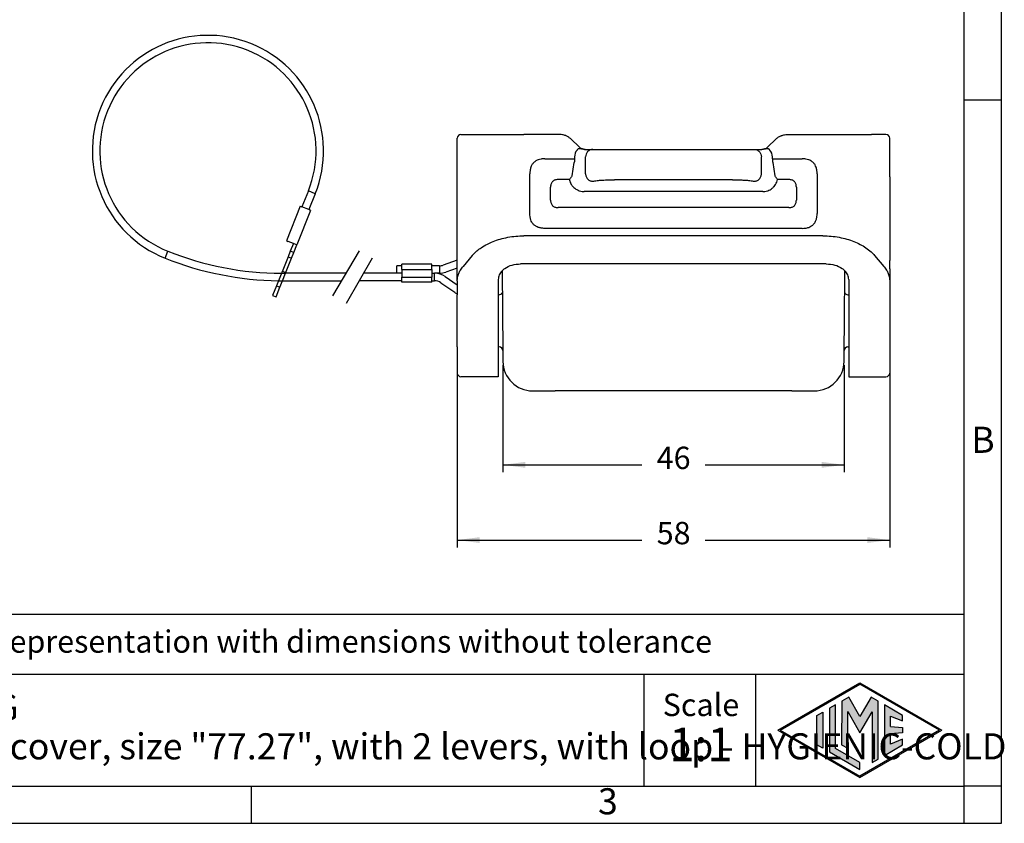
# Model space of a CAD drawing. Units: millimetres. Extents: x 0 to 297, y 0 to 210.
# Drawn here: x 165 to 297, y 0 to 108 of the extents above; entities that cross this region are included whole.
import ezdxf

# ---------------------------------------------------------------- set-up
doc = ezdxf.new("R2010")
doc.units = ezdxf.units.MM
doc.linetypes.add('DASHED', pattern=[15, 7, -8])
doc.linetypes.add('DOT_CENTER', pattern=[14, 12, -1, 0, -1])
doc.layers.add('1', color=7, linetype='Continuous')
doc.styles.add('CONVERTER_11', font='ARIAL.TTF', dxfattribs={"width": 1.2})
doc.styles.add('CONVERTER_13', font='simplex.shx', dxfattribs={"width": 0.95})
doc.dimstyles.new('ME10_DIM_13', dxfattribs={"dimtxt": 3, "dimasz": 3, "dimexe": 1, "dimexo": 0.5, "dimgap": 2, "dimtad": 0, "dimdsep": 46, "dimtxsty": 'CONVERTER_13', "dimsah": 1, "dimcen": 0.09, "dimclrd": 2, "dimclre": 2, "dimclrt": 4, "dimadec": 0, "dimazin": 0, "dimtfac": 1, "dimtdec": 4, "dimtix": 1, "dimtmove": 0, "dimatfit": 3, "dimfxl": 1, "dimtolj": 1, "dimtzin": 0, "dimarcsym": 0})
doc.dimstyles.new('ME10_DIM_14', dxfattribs={"dimtxt": 3, "dimasz": 3, "dimexe": 1, "dimexo": 0.5, "dimgap": 2, "dimtad": 0, "dimdsep": 46, "dimtxsty": 'CONVERTER_13', "dimsah": 1, "dimcen": 0.09, "dimclrd": 2, "dimclre": 2, "dimclrt": 4, "dimadec": 0, "dimazin": 0, "dimtfac": 1, "dimtdec": 4, "dimtix": 1, "dimtmove": 0, "dimatfit": 3, "dimfxl": 1, "dimtolj": 1, "dimtzin": 0, "dimarcsym": 0})

# ---------------------------------------------------------------- blocks, each defined once
blk = doc.blocks.new('_formato_A4', base_point=(306.93, 0))
at = {"layer": '1', "linetype": 'Continuous'}
h = blk.add_hatch(color=7, dxfattribs=at)
h.paths.add_polyline_path([(288.99, 12.5), (278, 6.16), (267.01, 12.5), (278, 18.84)])
h.paths.add_polyline_path([(267.31, 12.5), (278, 6.33), (288.69, 12.5), (278, 18.67)], flags=16)
for points in [[(274.72, 15.9), (273.91, 15.43), (273.91, 9.57), (278, 7.21), (278, 8.15), (274.72, 10.04)], [(276.5, 16.92), (275.56, 16.38), (275.55, 10.53), (276.36, 10.06), (276.36, 14.99), (278, 12.15), (279.63, 14.97), (279.63, 8.17), (280.44, 8.62), (280.44, 16.38), (279.5, 16.92), (278, 14.32)], [(283.73, 14.48), (281.28, 15.9), (281.28, 9.1), (283.73, 10.52), (283.73, 11.27), (282.09, 10.61), (282.09, 11.99), (283.73, 12.15), (283.73, 12.85), (282.09, 13.01), (282.09, 14.39), (283.73, 13.73)], [(273.04, 10.07), (272.23, 10.54), (272.23, 14.46), (273.04, 14.93)]]:
    blk.add_hatch(color=7, dxfattribs=at).paths.add_polyline_path(points)
at = {"layer": '1', "color": 7, "linetype": 'Continuous'}
for p, q in [((297, 0), (297, 210)), ((292, 5), (292, 184)), ((297, 97), (292, 97)), ((292, 28), (107, 28)), ((107, 20), (292, 20)), ((249, 20), (249, 5)), ((264, 20), (264, 5)), ((267.01, 12.5), (278, 18.84)), ((267.31, 12.5), (278, 18.67)), ((278, 18.84), (288.99, 12.5)), ((288.69, 12.5), (278, 18.67)), ((274.72, 15.9), (273.91, 15.43)), ((274.72, 10.04), (274.72, 15.9)), ((275.56, 16.38), (275.55, 10.53)), ((276.5, 16.92), (275.56, 16.38)), ((278, 14.32), (276.5, 16.92)), ((279.5, 16.92), (278, 14.32)), ((280.44, 16.38), (279.5, 16.92)), ((280.44, 8.62), (280.44, 16.38)), ((283.73, 14.48), (281.28, 15.9)), ((281.28, 15.9), (281.28, 9.1)), ((272.23, 14.46), (273.04, 14.93)), ((273.04, 14.93), (273.04, 10.07)), ((273.91, 15.43), (273.91, 9.57)), ((276.36, 10.06), (276.36, 14.99)), ((276.36, 14.99), (278, 12.15)), ((278, 12.15), (279.63, 14.97)), ((279.63, 14.97), (279.63, 8.17)), ((272.23, 10.54), (272.23, 14.46)), ((282.09, 13.01), (282.09, 14.39)), ((282.09, 14.39), (283.73, 13.73)), ((283.73, 13.73), (283.73, 14.48)), ((267.01, 12.5), (278, 6.16)), ((267.31, 12.5), (278, 6.33)), ((278, 6.16), (288.99, 12.5)), ((288.69, 12.5), (278, 6.33)), ((282.09, 13.01), (283.73, 12.85)), ((283.73, 12.15), (282.09, 11.99)), ((282.09, 10.61), (282.09, 11.99)), ((283.73, 12.85), (283.73, 12.15)), ((283.73, 11.27), (282.09, 10.61)), ((283.73, 10.52), (283.73, 11.27)), ((273.04, 10.07), (272.23, 10.54)), ((273.91, 9.57), (278, 7.21)), ((278, 8.15), (274.72, 10.04)), ((275.55, 10.53), (276.36, 10.06)), ((281.28, 9.1), (283.73, 10.52)), ((278, 7.21), (278, 8.15)), ((279.63, 8.17), (280.44, 8.62)), ((100.6, 5), (196.4, 5)), ((196.4, 0), (196.4, 5)), ((196.4, 5), (292, 5)), ((292, 0), (292, 5)), ((297, 5), (292, 5)), ((0, 0), (297, 0))]:
    blk.add_line(p, q, dxfattribs=at)
at = {"layer": '1', "color": 7, "style": 'CONVERTER_11'}
for s, insert, char_height, attachment_point, line_spacing_factor in [('B', (294.5, 51), 3.5, 5, 1.320528), ('Simplified representation with dimensions without tolerance', (142, 24), 3, 4, 0.90036), ('THCC 16 G\\PInsulated cover, size "77.27", with 2 levers, with loop - HYGIENIC-COLD', (142, 12.5), 3.5, 4, 0.90036), ('Scale', (256.68, 15.5), 3, 5, 1.320528), ('1:1', (256.68, 10), 4.5, 5, 1.320528), ('3', (244.2, 2.5), 3.5, 5, 1.320528)]:
    blk.add_mtext(s, dxfattribs=dict(at, insert=insert, char_height=char_height, attachment_point=attachment_point, line_spacing_factor=line_spacing_factor))
blk = doc.blocks.new('*D12')
at = {"layer": '1', "color": 2, "linetype": 'Continuous'}
for p, q in [((230.12, 61.48), (230.12, 47.09)), ((275.88, 61.48), (275.88, 47.09)), ((230.12, 48.09), (248.75, 48.09)), ((257.25, 48.09), (275.88, 48.09))]:
    blk.add_line(p, q, dxfattribs=at)
at = {"layer": '1', "color": 2}
for points in [[(233.12, 48.49), (233.12, 47.7), (230.12, 48.09)], [(272.88, 47.7), (272.88, 48.49), (275.88, 48.09)]]:
    blk.add_solid(points, dxfattribs=at)
at = {"layer": '1', "color": 4, "insert": (250.75, 46.59), "char_height": 3, "attachment_point": 7, "rotation": 0.0001, "line_spacing_factor": 0.60024, "style": 'CONVERTER_13'}
blk.add_mtext('46', dxfattribs=at)
blk = doc.blocks.new('*D13')
at = {"layer": '1', "color": 2, "linetype": 'Continuous'}
for p, q in [((282, 63.41), (282, 37)), ((224, 61.18), (224, 37)), ((224, 38), (248.75, 38)), ((257.25, 38), (282, 38))]:
    blk.add_line(p, q, dxfattribs=at)
at = {"layer": '1', "color": 2}
for points in [[(227, 38.39), (227, 37.61), (224, 38)], [(279, 37.61), (279, 38.39), (282, 38)]]:
    blk.add_solid(points, dxfattribs=at)
at = {"layer": '1', "color": 4, "insert": (250.75, 36.5), "char_height": 3, "attachment_point": 7, "rotation": 0.0001, "line_spacing_factor": 0.60024, "style": 'CONVERTER_13'}
blk.add_mtext('58', dxfattribs=at)

msp = doc.modelspace()

# ---------------------------------------------------------------- linework, layer by layer
at = {"color": 7, "linetype": 'Continuous'}
for p, q in [((224, 72.795), (224, 91.912)), ((224.5, 92.412), (225.237, 92.412)), ((225.237, 92.412), (226.454, 92.412)), ((226.454, 92.412), (232.949, 92.411)), ((237.778, 92.412), (232.949, 92.411)), ((239.223, 91.832), (240.384, 90.711)), ((266.777, 91.832), (265.619, 90.708)), ((268.222, 92.412), (273.051, 92.412)), ((273.051, 92.412), (279.546, 92.412)), ((280.763, 92.412), (279.546, 92.412)), ((281.5, 92.412), (280.763, 92.412)), ((282, 86.849), (282, 91.912)), ((241.053, 90.412), (241.135, 90.412)), ((241.135, 90.412), (242.172, 90.412)), ((242.172, 90.412), (245.069, 90.412)), ((245.069, 90.412), (260.931, 90.412)), ((260.931, 90.412), (263.828, 90.412)), ((263.828, 90.412), (264.866, 90.412)), ((264.947, 90.412), (264.866, 90.412)), ((239.41, 86.867), (239.687, 88.655)), ((239.741, 89.412), (239.741, 89.155)), ((241.206, 87.133), (241.206, 89.412)), ((264.794, 87.133), (264.794, 89.412)), ((266.259, 89.155), (266.259, 89.412)), ((266.313, 88.655), (266.59, 86.867)), ((260.931, 86.332), (245.069, 86.332)), ((282, 86.768), (282, 86.849)), ((282, 86.734), (282, 86.768)), ((282, 86.734), (282, 75.512)), ((264.967, 84.769), (241.033, 84.769)), ((202.943, 82.795), (201.09, 78.151)), ((204.336, 82.239), (202.483, 77.595)), ((202.943, 82.795), (203.139, 82.717)), ((203.154, 82.711), (203.139, 82.717)), ((203.175, 82.703), (203.154, 82.711)), ((204.104, 82.332), (203.175, 82.703)), ((204.336, 82.239), (204.104, 82.332)), ((201.09, 78.151), (201.286, 78.073)), ((202.019, 77.781), (201.301, 78.067)), ((273.051, 78.822), (232.949, 78.822)), ((201.608, 76.75), (201.316, 76.018)), ((202.019, 77.781), (201.608, 76.75)), ((202.443, 77.611), (202.019, 77.781)), ((202.072, 76.565), (202.483, 77.595)), ((201.316, 76.018), (199.759, 72.117)), ((200.968, 73.797), (201.78, 75.833)), ((201.78, 75.833), (202.072, 76.565)), ((226.021, 76.196), (224.804, 74.72)), ((279.979, 76.196), (281.196, 74.72)), ((282, 74.389), (282, 75.512)), ((216.586, 74.795), (216.586, 74.995)), ((220.586, 74.995), (216.586, 74.995)), ((216.586, 74.295), (216.586, 74.795)), ((216.586, 74.295), (216.586, 73.795)), ((220.586, 74.795), (220.586, 74.995)), ((220.586, 74.295), (220.586, 74.795)), ((220.586, 74.295), (220.586, 73.795)), ((230.012, 74.134), (230.106, 63.416)), ((273.5, 75.061), (232.5, 75.061)), ((275.929, 67.412), (275.988, 74.134)), ((282, 74.383), (282, 74.389)), ((282, 74.383), (282, 72.795)), ((200.224, 71.932), (200.568, 72.795)), ((200.568, 72.795), (200.968, 73.797)), ((216.586, 73.795), (216.586, 73.295)), ((216.586, 72.795), (216.586, 73.295)), ((216.586, 72.595), (216.586, 72.795)), ((220.586, 73.795), (220.586, 73.295)), ((220.586, 72.795), (220.586, 73.295)), ((220.586, 72.595), (220.586, 72.795)), ((224, 72.795), (224, 70.912)), ((229.5, 72.96), (229.5, 63.912)), ((276.5, 72.96), (276.5, 61.268)), ((282, 72.795), (282, 70.912)), ((199.759, 72.117), (199.24, 70.817)), ((199.705, 70.632), (200.224, 71.932)), ((220.586, 72.595), (216.586, 72.595)), ((199.24, 70.817), (199.705, 70.632)), ((224, 63.912), (224, 70.912)), ((229.571, 70.912), (229.5, 70.912)), ((276.394, 70.912), (276.5, 70.912)), ((282, 70.912), (282, 68.308)), ((275.894, 63.416), (275.929, 67.412)), ((282, 68.308), (282, 66.97)), ((282, 66.97), (282, 64.539)), ((224, 63.912), (224, 61.677)), ((229.5, 63.912), (229.5, 61.268)), ((229.606, 63.912), (229.5, 63.912)), ((230.106, 63.416), (230.118, 61.977)), ((275.882, 61.977), (275.894, 63.416)), ((276.394, 63.912), (276.5, 63.912)), ((282, 64.539), (282, 63.912)), ((282, 63.912), (282, 61.677)), ((224, 61.677), (224, 60.412)), ((229.5, 61.268), (229.5, 59.912)), ((276.5, 61.268), (276.5, 59.912)), ((282, 61.677), (282, 60.412)), ((229.5, 59.912), (224.5, 59.912)), ((276.5, 59.912), (281.5, 59.912)), ((234.118, 58.012), (234.698, 58.012)), ((234.698, 58.012), (235.737, 58.012)), ((235.737, 58.012), (237.118, 58.012)), ((237.931, 58.012), (237.118, 58.012)), ((238.97, 58.012), (237.931, 58.012)), ((243.531, 58.012), (238.97, 58.012)), ((247.053, 58.012), (243.531, 58.012)), ((249.132, 58.012), (247.053, 58.012)), ((250.171, 58.012), (249.132, 58.012)), ((252.249, 58.012), (250.171, 58.012)), ((253.289, 58.012), (252.249, 58.012)), ((254.8, 58.012), (253.289, 58.012)), ((258.369, 58.012), (254.8, 58.012)), ((259.409, 58.012), (258.369, 58.012)), ((261.603, 58.012), (259.409, 58.012)), ((262.642, 58.012), (261.603, 58.012)), ((264.836, 58.012), (262.642, 58.012)), ((265.875, 58.012), (264.836, 58.012)), ((268.069, 58.012), (265.875, 58.012)), ((268.882, 58.012), (268.069, 58.012)), ((268.882, 58.012), (269.108, 58.012)), ((269.108, 58.012), (271.302, 58.012)), ((271.302, 58.012), (271.882, 58.012))]:
    msp.add_line(p, q, dxfattribs=at)
at = {"color": 2, "linetype": 'Continuous'}
for p, q in [((204.03, 84.844), (203.175, 82.703)), ((204.958, 84.473), (204.03, 84.844)), ((204.958, 84.473), (204.104, 82.332)), ((201.301, 78.067), (201.286, 78.073)), ((184.818, 75.821), (185.189, 76.75)), ((202.072, 76.565), (201.608, 76.75)), ((202.443, 77.611), (202.483, 77.595)), ((224, 75.561), (222.126, 74.884)), ((215.886, 73.795), (215.886, 74.795)), ((216.586, 74.795), (215.886, 74.795)), ((216.586, 74.295), (220.586, 74.295)), ((221.616, 74.795), (220.586, 74.795)), ((221.616, 74.795), (221.616, 73.795)), ((224, 74.498), (222.465, 73.943)), ((216.586, 72.795), (210.886, 72.795)), ((215.886, 73.795), (211.463, 73.795)), ((216.586, 73.795), (215.886, 73.795)), ((216.586, 73.295), (220.586, 73.295)), ((220.586, 73.795), (220.958, 73.795)), ((220.586, 72.795), (220.958, 72.795)), ((221.616, 73.795), (220.958, 73.795)), ((220.958, 73.295), (220.958, 73.795)), ((220.958, 72.795), (220.958, 73.295)), ((222.387, 73.347), (224, 72.223)), ((221.815, 72.526), (223.657, 71.243))]:
    msp.add_line(p, q, dxfattribs=at)
at = {"color": 2, "linetype": 'DASHED'}
for p, q in [((201.316, 76.018), (201.78, 75.833)), ((199.759, 72.117), (200.224, 71.932))]:
    msp.add_line(p, q, dxfattribs=at)
at = {"color": 2, "linetype": 'Continuous'}
for centre, radius, start, end in [((190.562, 90.217), 15.5, 338.2481, 248.2481), ((190.562, 90.217), 14.5, 338.2481, 248.2481), ((200.568, 115.295), 41.5, 248.2481, 269.80776), ((200.568, 115.295), 42.5, 248.2481, 269.27606), ((221.616, 76.295), 1.5, 270, 289.85294), ((220.958, 71.295), 2.5, 55.1501, 90), ((220.958, 71.295), 1.5, 55.1501, 90), ((221.616, 76.295), 2.5, 270, 289.85294), ((225.086, 73.295), 2.5, 235.1501, 244.25831)]:
    msp.add_arc(centre, radius, start, end, dxfattribs=at)
at = {"color": 7, "linetype": 'Continuous'}
for centre, radius, start, end in [((224.5, 91.912), 0.5, 90, 180), ((281.5, 91.912), 0.5, 0, 90), ((241.21, 89.408), 1.469, 141.3341, 179.86892), ((264.79, 89.408), 1.469, 0.13173, 38.66501), ((229.571, 71.412), 0.5, 270, 338.95815), ((276.394, 71.412), 0.5, 210.14124, 270.00002), ((229.606, 63.412), 0.5, 0.49998, 90.00002), ((276.394, 63.412), 0.5, 89.99998, 179.50002), ((234.118, 62.012), 4, 180.5, 270), ((271.882, 62.012), 4, 270, 359.5), ((224.5, 60.412), 0.5, 180, 270), ((281.5, 60.412), 0.5, 270, 0)]:
    msp.add_arc(centre, radius, start, end, dxfattribs=at)
at = {"color": 2, "linetype": 'DASHED'}
for radius, start, end in [(42.5, 269.27606, 270), (41.5, 269.80776, 270.55193)]:
    msp.add_arc((200.568, 115.295), radius, start, end, dxfattribs=at)
at = {"color": 7, "linetype": 'Continuous'}
for points, knots in [([(238.555, 92.26), (238.407, 92.31), (238.154, 92.396), (237.887, 92.407), (237.778, 92.412)], [0, 0, 0, 0, 0.46847103, 0.79610592, 0.79610592, 0.79610592, 0.79610592]), ([(238.555, 92.26), (238.673, 92.207), (238.917, 92.098), (239.119, 91.923), (239.223, 91.832)], [0, 0, 0, 0, 0.38543908, 0.79691109, 0.79691109, 0.79691109, 0.79691109]), ([(266.777, 91.832), (266.88, 91.922), (267.064, 92.082), (267.283, 92.186), (267.379, 92.232)], [0, 0, 0, 0, 0.40916008, 0.72598172, 0.72598172, 0.72598172, 0.72598172]), ([(267.379, 92.232), (267.39, 92.238), (267.411, 92.249), (267.434, 92.257), (267.446, 92.26)], [0, 0, 0, 0, 0.036758674, 0.072366976, 0.072366976, 0.072366976, 0.072366976]), ([(267.446, 92.26), (267.594, 92.311), (267.847, 92.397), (268.113, 92.407), (268.222, 92.412)], [0, 0, 0, 0, 0.46778417, 0.79500158, 0.79500158, 0.79500158, 0.79500158]), ([(240.988, 90.419), (240.919, 90.427), (240.792, 90.443), (240.617, 90.48), (240.47, 90.507), (240.344, 90.512), (240.246, 90.488), (240.182, 90.451), (240.138, 90.415), (240.105, 90.381), (240.079, 90.35), (240.067, 90.332), (240.063, 90.326)], [0, 0, 0, 0, 0.20678184, 0.38476245, 0.53606967, 0.65568937, 0.76009983, 0.83322657, 0.87516121, 0.93119722, 0.97378719, 0.99605011, 0.99605011, 0.99605011, 0.99605011]), ([(240.384, 90.711), (240.445, 90.658), (240.547, 90.572), (240.667, 90.514), (240.715, 90.492)], [0, 0, 0, 0, 0.24010883, 0.39857485, 0.39857485, 0.39857485, 0.39857485]), ([(240.988, 90.419), (240.961, 90.423), (240.91, 90.432), (240.839, 90.45), (240.78, 90.468), (240.742, 90.481), (240.721, 90.489), (240.717, 90.491), (240.715, 90.492)], [0, 0, 0, 0, 0.08212076, 0.15498927, 0.21765424, 0.26899971, 0.27578038, 0.28252087, 0.28252087, 0.28252087, 0.28252087]), ([(241.053, 90.412), (241.042, 90.414), (241.021, 90.417), (240.998, 90.418), (240.988, 90.419)], [0, 0, 0, 0, 0.033771948, 0.066363263, 0.066363263, 0.066363263, 0.066363263]), ([(241.135, 90.412), (241.121, 90.412), (241.094, 90.412), (241.067, 90.412), (241.053, 90.412)], [0, 0, 0, 0, 0.04121106, 0.081069412, 0.081069412, 0.081069412, 0.081069412]), ([(242.172, 90.412), (242.045, 90.396), (241.79, 90.366), (241.471, 90.133), (241.249, 89.803), (241.22, 89.542), (241.206, 89.412)], [0, 0, 0, 0, 0.3773996, 0.7584376, 1.144563, 1.5342453, 1.5342453, 1.5342453, 1.5342453]), ([(263.828, 90.412), (263.955, 90.396), (264.21, 90.366), (264.529, 90.133), (264.751, 89.803), (264.78, 89.542), (264.794, 89.412)], [0, 0, 0, 0, 0.3773996, 0.7584376, 1.144563, 1.5342453, 1.5342453, 1.5342453, 1.5342453]), ([(265.012, 90.419), (265.001, 90.418), (264.979, 90.417), (264.957, 90.413), (264.947, 90.412)], [0, 0, 0, 0, 0.034359373, 0.066378006, 0.066378006, 0.066378006, 0.066378006]), ([(265.937, 90.326), (265.933, 90.332), (265.92, 90.35), (265.895, 90.381), (265.861, 90.417), (265.816, 90.452), (265.76, 90.484), (265.69, 90.504), (265.615, 90.511), (265.515, 90.504), (265.383, 90.48), (265.208, 90.443), (265.081, 90.427), (265.012, 90.419)], [0, 0, 0, 0, 0.02225063, 0.06490755, 0.1210697, 0.16973568, 0.23631256, 0.31266651, 0.38691988, 0.46093179, 0.61221505, 0.78953399, 0.99637753, 0.99637753, 0.99637753, 0.99637753]), ([(265.277, 90.488), (265.276, 90.488), (265.275, 90.488), (265.243, 90.475), (265.182, 90.455), (265.095, 90.433), (265.039, 90.423), (265.012, 90.419)], [0, 0, 0, 0, 0.00056883, 0.00455067, 0.10301775, 0.19291425, 0.27353049, 0.27353049, 0.27353049, 0.27353049]), ([(265.277, 90.488), (265.341, 90.519), (265.464, 90.578), (265.568, 90.666), (265.619, 90.708)], [0, 0, 0, 0, 0.21224184, 0.40800639, 0.40800639, 0.40800639, 0.40800639]), ([(235.732, 89.155), (235.567, 89.148), (235.273, 89.136), (234.876, 89.035), (234.536, 88.88), (234.237, 88.65), (234.007, 88.351), (233.842, 87.989), (233.747, 87.59), (233.737, 87.296), (233.732, 87.155)], [0, 0, 0, 0, 0.4935205, 0.8807686, 1.2201946, 1.6102697, 1.999925, 2.3397014, 2.7966515, 3.2200113, 3.2200113, 3.2200113, 3.2200113]), ([(235.732, 89.155), (236.066, 89.155), (236.734, 89.155), (237.736, 89.155), (238.739, 89.155), (239.407, 89.155), (239.741, 89.155)], [0, 0, 0, 0, 1.0021649, 2.0043297, 3.0064916, 4.0086535, 4.0086535, 4.0086535, 4.0086535]), ([(239.741, 89.155), (239.74, 89.117), (239.739, 89.03), (239.729, 88.903), (239.713, 88.787), (239.699, 88.707), (239.69, 88.667), (239.687, 88.655)], [0, 0, 0, 0, 0.11287995, 0.26020158, 0.38203718, 0.46538849, 0.50389464, 0.50389464, 0.50389464, 0.50389464]), ([(266.259, 89.155), (266.26, 89.117), (266.261, 89.03), (266.271, 88.903), (266.287, 88.787), (266.301, 88.707), (266.31, 88.667), (266.313, 88.655)], [0, 0, 0, 0, 0.11289982, 0.26020217, 0.38195768, 0.46530117, 0.50389468, 0.50389468, 0.50389468, 0.50389468]), ([(266.259, 89.155), (266.593, 89.155), (267.261, 89.155), (268.264, 89.155), (269.266, 89.155), (269.934, 89.155), (270.268, 89.155)], [0, 0, 0, 0, 1.0021619, 2.0043237, 3.0064886, 4.0086535, 4.0086535, 4.0086535, 4.0086535]), ([(272.268, 87.155), (272.263, 87.296), (272.253, 87.59), (272.158, 87.989), (271.993, 88.351), (271.763, 88.65), (271.464, 88.88), (271.123, 89.035), (270.727, 89.136), (270.433, 89.148), (270.268, 89.155)], [0, 0, 0, 0, 0.4234022, 0.8807122, 1.2201386, 1.6102133, 1.999869, 2.3396449, 2.7267016, 3.2200146, 3.2200146, 3.2200146, 3.2200146]), ([(233.732, 81.819), (233.732, 82.263), (233.732, 83.153), (233.732, 84.487), (233.732, 85.821), (233.732, 86.71), (233.732, 87.155)], [0, 0, 0, 0, 1.333977, 2.667954, 4.0019337, 5.3359135, 5.3359135, 5.3359135, 5.3359135]), ([(239.41, 86.867), (239.379, 86.828), (239.316, 86.749), (239.226, 86.625), (239.135, 86.497), (239.074, 86.41), (239.043, 86.367)], [0, 0, 0, 0, 0.14937523, 0.30310538, 0.46090003, 0.62039272, 0.62039272, 0.62039272, 0.62039272]), ([(239.043, 86.367), (239.077, 86.235), (239.135, 86.007), (239.309, 85.679), (239.512, 85.415), (239.771, 85.182), (240.047, 85.003), (240.38, 84.861), (240.714, 84.781), (240.939, 84.773), (241.033, 84.769)], [0, 0, 0, 0, 0.4067133, 0.7036784, 1.1065067, 1.4011909, 1.7432085, 2.0876876, 2.4843604, 2.7638735, 2.7638735, 2.7638735, 2.7638735]), ([(241.206, 87.133), (241.21, 87.073), (241.219, 86.95), (241.275, 86.767), (241.366, 86.59), (241.491, 86.432), (241.644, 86.303), (241.815, 86.209), (241.993, 86.151), (242.113, 86.142), (242.172, 86.137)], [0, 0, 0, 0, 0.1801988, 0.3711503, 0.5696212, 0.7713962, 0.9719446, 1.1670275, 1.3531583, 1.5280184, 1.5280184, 1.5280184, 1.5280184]), ([(242.172, 86.137), (242.216, 86.149), (242.349, 86.185), (242.602, 86.22), (242.914, 86.254), (243.274, 86.281), (243.666, 86.303), (244.088, 86.318), (244.56, 86.329), (244.882, 86.331), (245.069, 86.332)], [0, 0, 0, 0, 0.1392613, 0.4106969, 0.7654538, 1.0804014, 1.493381, 1.9436161, 2.3489812, 2.9096771, 2.9096771, 2.9096771, 2.9096771]), ([(260.931, 86.332), (261.07, 86.331), (261.392, 86.33), (261.885, 86.32), (262.355, 86.302), (262.747, 86.279), (263.086, 86.254), (263.398, 86.22), (263.652, 86.185), (263.784, 86.149), (263.828, 86.137)], [0, 0, 0, 0, 0.4181358, 0.9654658, 1.4798415, 1.8289906, 2.1443116, 2.499372, 2.7705205, 2.9096767, 2.9096767, 2.9096767, 2.9096767]), ([(263.828, 86.137), (263.887, 86.142), (264.007, 86.151), (264.185, 86.209), (264.356, 86.303), (264.509, 86.432), (264.634, 86.59), (264.725, 86.767), (264.781, 86.95), (264.79, 87.073), (264.794, 87.133)], [0, 0, 0, 0, 0.1748601, 0.3609909, 0.5560738, 0.7566223, 0.9583972, 1.1568681, 1.3478196, 1.5280184, 1.5280184, 1.5280184, 1.5280184]), ([(264.967, 84.769), (265.061, 84.773), (265.286, 84.781), (265.62, 84.861), (265.953, 85.003), (266.245, 85.192), (266.501, 85.429), (266.711, 85.71), (266.872, 86.024), (266.928, 86.253), (266.957, 86.367)], [0, 0, 0, 0, 0.2795131, 0.6761859, 1.020665, 1.3626826, 1.7141299, 2.0602658, 2.4114908, 2.7640168, 2.7640168, 2.7640168, 2.7640168]), ([(266.957, 86.367), (266.926, 86.41), (266.865, 86.497), (266.774, 86.625), (266.684, 86.749), (266.621, 86.828), (266.59, 86.867)], [0, 0, 0, 0, 0.15949269, 0.31728733, 0.47101749, 0.62039272, 0.62039272, 0.62039272, 0.62039272]), ([(272.268, 87.155), (272.268, 86.71), (272.268, 85.821), (272.268, 84.487), (272.268, 83.153), (272.268, 82.263), (272.268, 81.819)], [0, 0, 0, 0, 1.3339798, 2.6679595, 4.0019402, 5.3359209, 5.3359209, 5.3359209, 5.3359209]), ([(235.732, 79.819), (235.576, 79.825), (235.283, 79.836), (234.885, 79.934), (234.536, 80.093), (234.239, 80.322), (234.008, 80.62), (233.842, 80.982), (233.747, 81.384), (233.737, 81.677), (233.732, 81.819)], [0, 0, 0, 0, 0.4666586, 0.8783204, 1.2208864, 1.6096573, 1.9910395, 2.3414624, 2.7962395, 3.2200403, 3.2200403, 3.2200403, 3.2200403]), ([(270.268, 79.819), (270.409, 79.824), (270.703, 79.834), (271.102, 79.929), (271.464, 80.094), (271.763, 80.323), (271.993, 80.623), (272.158, 80.984), (272.253, 81.384), (272.263, 81.677), (272.268, 81.819)], [0, 0, 0, 0, 0.4236783, 0.8807051, 1.2201296, 1.6102064, 1.9998598, 2.3396382, 2.7965863, 3.2199461, 3.2199461, 3.2199461, 3.2199461]), ([(226.021, 76.196), (226.217, 76.4), (226.579, 76.776), (227.264, 77.283), (227.991, 77.711), (228.849, 78.095), (229.756, 78.403), (230.776, 78.64), (231.847, 78.793), (232.58, 78.812), (232.949, 78.822)], [0, 0, 0, 0, 0.8454095, 1.5640585, 2.5488682, 3.3720523, 4.3791418, 5.4174007, 6.5102055, 7.6166887, 7.6166887, 7.6166887, 7.6166887]), ([(273.051, 78.822), (273.42, 78.812), (274.153, 78.793), (275.224, 78.64), (276.245, 78.403), (277.184, 78.084), (278.039, 77.695), (278.811, 77.235), (279.464, 76.739), (279.824, 76.36), (279.979, 76.196)], [0, 0, 0, 0, 1.1057074, 2.1992743, 3.2394157, 4.2446194, 5.1685459, 6.0527373, 6.9391323, 7.6167696, 7.6167696, 7.6167696, 7.6167696]), ([(224, 72.795), (224.01, 72.963), (224.03, 73.301), (224.185, 73.778), (224.431, 74.265), (224.668, 74.555), (224.804, 74.72)], [0, 0, 0, 0, 0.5025066, 1.0118408, 1.4916893, 2.1318973, 2.1318973, 2.1318973, 2.1318973]), ([(230.012, 74.134), (229.865, 73.957), (229.58, 73.614), (229.526, 73.173), (229.5, 72.96)], [0, 0, 0, 0, 0.6752923, 1.3049443, 1.3049443, 1.3049443, 1.3049443]), ([(230.012, 74.134), (230.068, 74.189), (230.183, 74.301), (230.597, 74.615), (231.366, 74.975), (232.112, 75.031), (232.5, 75.061)], [0, 0, 0, 0, 0.23585, 0.4817418, 1.556268, 2.7153976, 2.7153976, 2.7153976, 2.7153976]), ([(273.5, 75.061), (273.888, 75.031), (274.634, 74.975), (275.403, 74.615), (275.817, 74.301), (275.932, 74.189), (275.988, 74.134)], [0, 0, 0, 0, 1.1591296, 2.2336559, 2.4795476, 2.7153976, 2.7153976, 2.7153976, 2.7153976]), ([(276.5, 72.96), (276.474, 73.173), (276.42, 73.614), (276.135, 73.957), (275.988, 74.134)], [0, 0, 0, 0, 0.6296519, 1.3049443, 1.3049443, 1.3049443, 1.3049443]), ([(281.196, 74.72), (281.332, 74.555), (281.569, 74.265), (281.824, 73.759), (281.975, 73.28), (281.992, 72.942), (282, 72.795)], [0, 0, 0, 0, 0.6406213, 1.1200724, 1.6904882, 2.1318432, 2.1318432, 2.1318432, 2.1318432])]:
    msp.add_open_spline(points, degree=3, knots=knots, dxfattribs=at)
for points in [[(266.783, 91.826), (266.782, 91.827), (266.78, 91.829), (266.778, 91.831), (266.777, 91.832)], [(265.622, 90.704), (265.621, 90.705), (265.62, 90.706), (265.619, 90.707), (265.619, 90.708)], [(270.268, 79.819), (267.39, 79.819), (261.634, 79.819), (253, 79.819), (244.366, 79.819), (238.61, 79.819), (235.732, 79.819)]]:
    msp.add_open_spline(points, degree=3, dxfattribs=at)
at = {"color": 2, "linetype": 'Continuous'}
for points, knots in [([(237.52, 86.367), (237.439, 86.364), (237.294, 86.358), (237.096, 86.309), (236.924, 86.231), (236.776, 86.118), (236.658, 85.967), (236.579, 85.795), (236.528, 85.592), (236.523, 85.448), (236.52, 85.367)], [0, 0, 0, 0, 0.2419223, 0.4325926, 0.6085966, 0.8051296, 0.9871072, 1.1776771, 1.3684113, 1.6101028, 1.6101028, 1.6101028, 1.6101028]), ([(239.043, 86.367), (238.916, 86.367), (238.662, 86.367), (238.281, 86.367), (237.901, 86.367), (237.647, 86.367), (237.52, 86.367)], [0, 0, 0, 0, 0.3809051, 0.7618102, 1.1427101, 1.52361, 1.52361, 1.52361, 1.52361]), ([(268.48, 86.367), (268.353, 86.367), (268.099, 86.367), (267.719, 86.367), (267.338, 86.367), (267.084, 86.367), (266.957, 86.367)], [0, 0, 0, 0, 0.3808999, 0.7617998, 1.1427049, 1.52361, 1.52361, 1.52361, 1.52361]), ([(269.48, 85.367), (269.478, 85.444), (269.472, 85.588), (269.424, 85.786), (269.345, 85.963), (269.228, 86.115), (269.076, 86.232), (268.893, 86.313), (268.694, 86.36), (268.55, 86.365), (268.48, 86.367)], [0, 0, 0, 0, 0.2292055, 0.4325861, 0.6085901, 0.8051231, 1.0016591, 1.1776468, 1.4013324, 1.6100445, 1.6100445, 1.6100445, 1.6100445]), ([(236.52, 83.606), (236.52, 83.753), (236.52, 84.046), (236.52, 84.487), (236.52, 84.927), (236.52, 85.22), (236.52, 85.367)], [0, 0, 0, 0, 0.4401914, 0.8803828, 1.3205674, 1.7607521, 1.7607521, 1.7607521, 1.7607521]), ([(269.48, 85.367), (269.48, 85.22), (269.48, 84.927), (269.48, 84.487), (269.48, 84.046), (269.48, 83.753), (269.48, 83.606)], [0, 0, 0, 0, 0.4401842, 0.8803684, 1.3205506, 1.7607327, 1.7607327, 1.7607327, 1.7607327]), ([(236.52, 83.606), (236.523, 83.524), (236.529, 83.379), (236.58, 83.177), (236.658, 83.007), (236.772, 82.86), (236.92, 82.744), (237.092, 82.665), (237.295, 82.615), (237.439, 82.609), (237.52, 82.606)], [0, 0, 0, 0, 0.2473512, 0.4325694, 0.6219403, 0.8051641, 0.9871364, 1.1777132, 1.3693996, 1.6101163, 1.6101163, 1.6101163, 1.6101163]), ([(268.48, 82.606), (268.561, 82.609), (268.705, 82.615), (268.913, 82.667), (269.085, 82.747), (269.23, 82.863), (269.342, 83.006), (269.426, 83.188), (269.473, 83.392), (269.478, 83.537), (269.48, 83.606)], [0, 0, 0, 0, 0.2409137, 0.4326082, 0.6377466, 0.8051624, 0.9871407, 1.1777097, 1.4014264, 1.6101149, 1.6101149, 1.6101149, 1.6101149])]:
    msp.add_open_spline(points, degree=3, knots=knots, dxfattribs=at)
msp.add_open_spline([(268.48, 82.606), (265.9, 82.606), (260.74, 82.606), (253, 82.606), (245.26, 82.606), (240.1, 82.606), (237.52, 82.606)], degree=3, dxfattribs=at)
at = {"layer": '1', "color": 2, "linetype": 'DASHED'}
for p, q in [((210.86, 76.795), (206.69, 69.795)), ((209.154, 69.795), (213.195, 76.795))]:
    msp.add_line(p, q, dxfattribs=at)
at = {"layer": '1', "color": 2, "linetype": 'DOT_CENTER'}
msp.add_line((200.537, 74.068), (201.002, 73.882), dxfattribs=at)
at = {"layer": '1', "color": 2, "linetype": 'Continuous'}
for p, q in [((200.568, 72.795), (208.477, 72.795)), ((209.074, 73.797), (200.968, 73.797))]:
    msp.add_line(p, q, dxfattribs=at)

# ---------------------------------------------------------------- block references
at = {"layer": '1'}
msp.add_blockref('_formato_A4', (306.935, 0), dxfattribs=at)

# ---------------------------------------------------------------- dimensions: what is measured, and where the dimension line sits
dim = msp.add_linear_dim(base=(224, 38), p1=(282, 63.912), p2=(224, 61.677), dimstyle='ME10_DIM_14', dxfattribs=at)
dim.commit()
dim.dimension.update_dxf_attribs({"geometry": '*D13', "text_midpoint": (253, 38), "text_rotation": 0.00014})
dim = msp.add_linear_dim(base=(230.118, 48.093), p1=(275.882, 61.977), p2=(230.118, 61.977), text='46', dimstyle='ME10_DIM_13', dxfattribs=at)
dim.commit()
dim.dimension.update_dxf_attribs({"geometry": '*D12', "text_midpoint": (253, 48.093), "text_rotation": 0.00014})

doc.saveas('drawing.dxf')
